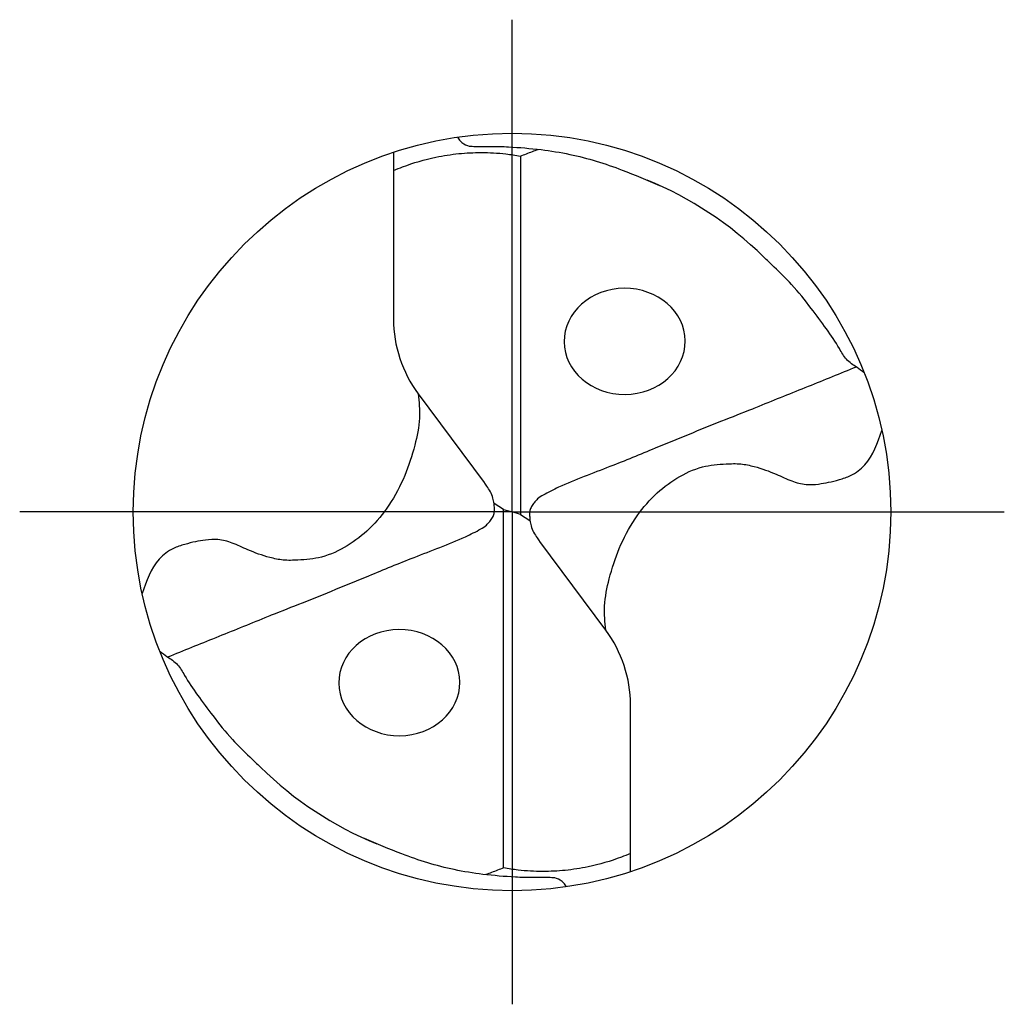
# Model space of a CAD drawing. Units: millimetres. Extents: x 0 to 594, y -1 to 420.
# Drawn here: x 139 to 155, y 153 to 168 of the extents above; entities that cross this region are included whole.
import ezdxf

# ---------------------------------------------------------------- set-up
doc = ezdxf.new("R2010")
doc.units = ezdxf.units.MM
doc.linetypes.add('GEN7', pattern=[15, 10, -2.5, 0, -2.5])
doc.layers.add('AM_0', color=7, linetype='CONTINUOUS')
doc.layers.add('AM_7', color=4, linetype='GEN7')

# ---------------------------------------------------------------- blocks, each defined once
blk = doc.blocks.new('*U221')
at = {"layer": 'AM_0'}
for points, knots in [([(3.975, 3.475), (3.55, 3.304), (2.692, 2.957), (1.777, 2.588), (1.016, 2.28), (0.1, 1.923), (-1.151, 1.405), (-2.581, 0.818), (-3.586, 0.448), (-4.214, 0.145), (-4.434, 0.009), (-4.53, -0.103), (-4.602, -0.202), (-4.652, -0.321), (-4.65, -0.445), (-4.647, -0.583), (-4.61, -0.728), (-4.552, -0.889), (-4.459, -1.019), (-4.405, -1.101), (-4.383, -1.134)], [0, 0, 0, 0, 1.374329, 2.77774, 2.958286, 3.83816, 5.728051, 7.01762, 8.477571, 8.934353, 9.112126, 9.245925, 9.373235, 9.479624, 9.623873, 9.741, 9.891629, 10.072101, 10.250181, 10.368323, 10.368323, 10.368323, 10.368323]), ([(-2.64, -3.475), (-2.66, -3.261), (-2.702, -2.803), (-2.551, -2.073), (-2.299, -1.293), (-1.906, -0.539), (-1.385, 0.093), (-0.778, 0.562), (-0.13, 0.867), (0.457, 0.917), (0.918, 0.934), (1.366, 0.836), (1.816, 0.676), (2.25, 0.464), (2.629, 0.357), (2.96, 0.38), (3.252, 0.43), (3.535, 0.503), (3.88, 0.611), (4.372, 0.992), (4.537, 1.473), (4.65, 1.802)], [0, 0, 0, 0, 0.641764, 1.373423, 2.214237, 3.098698, 3.907932, 4.649493, 5.388131, 6.015213, 6.402931, 6.766558, 7.382508, 7.829568, 8.216874, 8.547211, 8.812093, 9.107788, 9.422856, 9.891556, 10.906253, 10.906253, 10.906253, 10.906253])]:
    blk.add_open_spline(points, degree=3, knots=knots, dxfattribs=at)
blk = doc.blocks.new('*U220')
at = {"layer": 'AM_0', "color": 0, "linetype": 'ByBlock', "lineweight": -2, "transparency": 16777216}
blk.add_blockref('*U221', (49.852, 38.368), dxfattribs=at)
at = {"layer": 'AM_0', "color": 0, "linetype": 'ByBlock', "lineweight": -2, "transparency": 16777216, "rotation": 180}
blk.add_blockref('*U221', (39.621, 37.664), dxfattribs=at)

msp = doc.modelspace()

# ---------------------------------------------------------------- linework, layer by layer
at = {"layer": 'AM_0'}
for p, q in [((144.9536, 166.2649), (144.9536, 163.6224)), ((146.9648, 166.2047), (146.9648, 160.5268)), ((145.3455, 162.4403), (146.3918, 161.0356)), ((146.6974, 160.6057), (146.5475, 160.7011)), ((146.6974, 160.6057), (146.8311, 160.5663)), ((146.6974, 154.9278), (146.6974, 160.6057)), ((146.9648, 160.5268), (146.8311, 160.5663)), ((146.9648, 160.5268), (147.1146, 160.4314)), ((148.3167, 158.6922), (147.2703, 160.0969)), ((148.7086, 154.8676), (148.7086, 157.5101))]:
    msp.add_line(p, q, dxfattribs=at)
msp.add_circle((146.8311, 160.5663), 6, dxfattribs=at)
for centre, radius, start, end in [((146.8311, 160.5663), 5.6762, 45.43618, 67.8496), ((146.9323, 163.6224), 1.9788, 180, 216.68339), ((146.7298, 157.5101), 1.9788, 0, 36.68339), ((146.8311, 160.5663), 5.6762, 225.43618, 247.8496)]:
    msp.add_arc(centre, radius, start, end, dxfattribs=at)
at = {"layer": 'AM_0', "extrusion": (0, 0, -1)}
for centre, major_axis in [((148.6163, 163.2701), (-0.96, -0.006)), ((145.0459, 157.8624), (0.96, 0.006))]:
    msp.add_ellipse(centre, major_axis=major_axis, ratio=0.875, dxfattribs=at)
at = {"layer": 'AM_0'}
for points, knots in [([(145.9671, 166.5037), (145.9816, 166.4824), (146.021, 166.4242), (146.1136, 166.363), (146.2834, 166.3568), (146.4996, 166.3619), (146.8557, 166.351), (147.2746, 166.3147), (147.8823, 166.2199), (148.511, 166.0223), (148.9712, 165.8239), (149.167, 165.7394)], [0, 0, 0, 0, 0.0772645, 0.210826, 0.3115584, 0.5801264, 0.8631082, 1.3783293, 1.8414609, 2.7054697, 3.3452293, 3.3452293, 3.3452293, 3.3452293]), ([(146.9648, 166.2047), (146.9961, 166.2173), (147.0898, 166.255), (147.1848, 166.2893), (147.2481, 166.3122)], [0, 0, 0, 0, 0.10124987, 0.30308501, 0.30308501, 0.30308501, 0.30308501]), ([(144.9536, 165.9778), (145.0018, 165.997), (145.2196, 166.084), (145.5646, 166.1841), (145.9839, 166.2501), (146.3555, 166.2673), (146.6824, 166.2516), (146.888, 166.2175), (146.9648, 166.2047)], [0, 0, 0, 0, 0.1557819, 0.7036828, 1.0726842, 1.4268123, 1.8182348, 2.051663, 2.051663, 2.051663, 2.051663]), ([(152.4112, 162.7713), (152.3737, 162.7992), (152.2792, 162.8696), (152.1189, 162.9715), (151.9934, 163.2087), (151.8092, 163.4763), (151.5564, 163.8151), (151.2913, 164.1521), (151.0228, 164.4109), (150.8713, 164.5556), (150.814, 164.6103)], [0, 0, 0, 0, 0.140563, 0.3547925, 0.5560262, 0.9296564, 1.3344761, 1.8227478, 2.2136422, 2.4514006, 2.4514006, 2.4514006, 2.4514006]), ([(141.251, 158.3612), (141.2884, 158.3333), (141.3829, 158.2629), (141.5432, 158.161), (141.6687, 157.9238), (141.8529, 157.6562), (142.1058, 157.3174), (142.3708, 156.9804), (142.6393, 156.7216), (142.7908, 156.5769), (142.8481, 156.5222)], [0, 0, 0, 0, 0.140563, 0.3547925, 0.5560262, 0.9296564, 1.3344761, 1.8227478, 2.2136422, 2.4514006, 2.4514006, 2.4514006, 2.4514006]), ([(147.695, 154.6288), (147.6806, 154.6501), (147.6411, 154.7083), (147.5485, 154.7696), (147.3787, 154.7757), (147.1625, 154.7706), (146.8065, 154.7815), (146.3875, 154.8178), (145.7799, 154.9126), (145.1512, 155.1103), (144.6909, 155.3087), (144.4951, 155.3931)], [0, 0, 0, 0, 0.0772645, 0.210826, 0.3115584, 0.5801264, 0.8631082, 1.3783293, 1.8414609, 2.7054697, 3.3452293, 3.3452293, 3.3452293, 3.3452293]), ([(148.7086, 155.1547), (148.6603, 155.1355), (148.4425, 155.0485), (148.0975, 154.9484), (147.6783, 154.8824), (147.3066, 154.8652), (146.9797, 154.8809), (146.7742, 154.915), (146.6974, 154.9278)], [0, 0, 0, 0, 0.1557819, 0.7036828, 1.0726842, 1.4268123, 1.8182348, 2.051663, 2.051663, 2.051663, 2.051663]), ([(146.6974, 154.9278), (146.666, 154.9152), (146.5723, 154.8775), (146.4773, 154.8432), (146.414, 154.8203)], [0, 0, 0, 0, 0.10124987, 0.30308501, 0.30308501, 0.30308501, 0.30308501])]:
    msp.add_open_spline(points, degree=3, knots=knots, dxfattribs=at)
at = {"layer": 'AM_7'}
for q in [(146.8311, 168.3663), (139.0311, 160.5663), (146.8311, 152.7663), (154.6311, 160.5663)]:
    msp.add_line((146.8311, 160.5663), q, dxfattribs=at)

# ---------------------------------------------------------------- block references
at = {"layer": 'AM_0', "xscale": 0.6000000000000013, "yscale": 0.6000000000000013, "zscale": 0.6000000000000013}
msp.add_blockref('*U220', (119.9893, 137.7565), dxfattribs=at)

doc.saveas('drawing.dxf')
